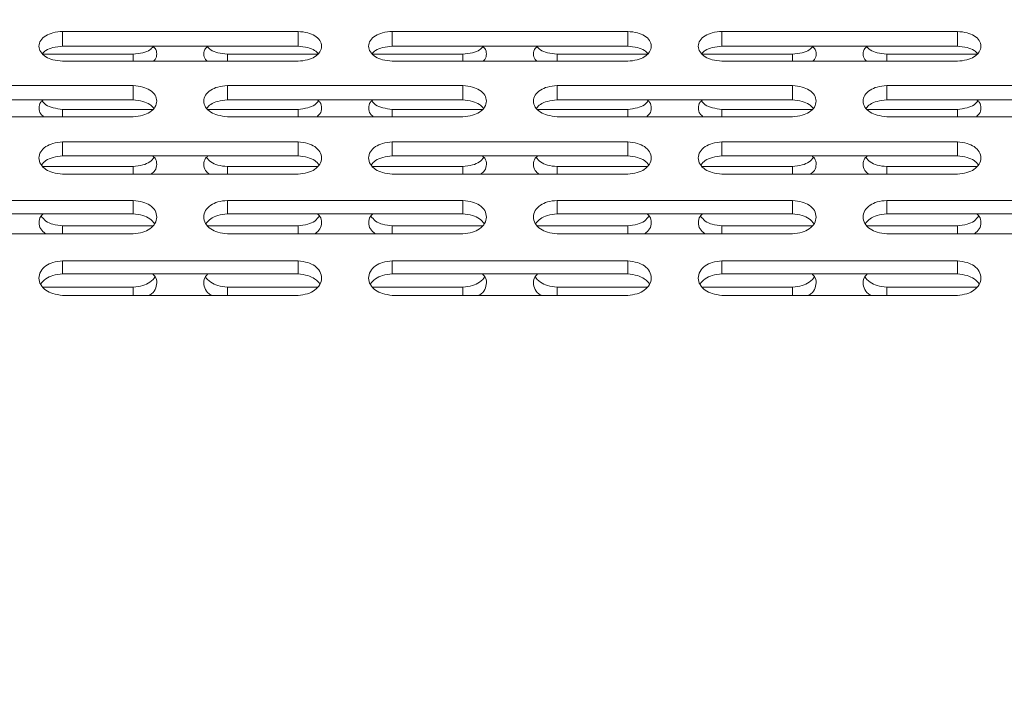
# Model space of a CAD drawing. Units: millimetres. Extents: x 4.6 to 15.5, y 7.8 to 12.3.
# Drawn here: x 6.6 to 6.7, y 10.3 to 10.4 of the extents above; entities that cross this region are included whole.
import ezdxf

# ---------------------------------------------------------------- set-up
doc = ezdxf.new("R2010")
doc.units = ezdxf.units.MM
doc.styles.add('SLDTEXTSTYLE1', font='TXT', dxfattribs={"width": 0.75})
doc.dimstyles.new('SLDDIMSTYLE2', dxfattribs={"dimtxt": 0.15875, "dimasz": 0.08, "dimexe": 0, "dimexo": 0.0625, "dimgap": 0.039688, "dimtad": 2, "dimdec": 0, "dimlfac": 100, "dimrnd": 1e-09, "dimzin": 12, "dimdsep": 46, "dimtxsty": 'SLDTEXTSTYLE1', "dimblk1": 'DOT', "dimblk2": 'DOT', "dimsah": 1, "dimcen": 0.09, "dimadec": 0, "dimazin": 3, "dimtfac": 1, "dimtdec": 0, "dimtofl": 0, "dimtmove": 0, "dimatfit": 3, "dimldrblk": 'DOT', "dimfxl": 0, "dimfrac": 2, "dimtolj": 1, "dimtzin": 12, "dimarcsym": 0})

# ---------------------------------------------------------------- blocks, each defined once
blk = doc.blocks.new('_DOT')
at = {"color": 0, "linetype": 'ByBlock', "lineweight": -2}
blk.add_line((-0.5, 0), (-1, 0), dxfattribs=at)
at = {"color": 0, "linetype": 'ByBlock', "const_width": 0.5}
blk.add_lwpolyline([(-0.25, 0, 1), (0.25, 0, 1)], format="xyb", close=True, dxfattribs=at)
blk = doc.blocks.new('_D_4')
at = {"color": 7, "linetype": 'Continuous', "lineweight": 0}
blk.add_line((4.79592, 9.85486), (4.79592, 10.53978), dxfattribs=at)
at = {"color": 7, "linetype": 'Continuous', "lineweight": 0, "xscale": 0.08, "yscale": 0.08}
for p, rotation in [((4.79592, 10.53978, -0.43699), 90.00000000000058), ((4.79592, 9.85486, -0.43699), 270.0000000000006)]:
    blk.add_blockref('_DOT', p, dxfattribs=dict(at, rotation=rotation))
at = {"color": 7, "linetype": 'Continuous', "lineweight": 0, "insert": (4.59128, 10.08003), "char_height": 0.15875, "attachment_point": 1, "rotation": 90, "style": 'SLDTEXTSTYLE1'}
blk.add_mtext('68', dxfattribs=at)

msp = doc.modelspace()

# ---------------------------------------------------------------- linework, layer by layer
at = {"color": 7, "linetype": 'Continuous', "lineweight": 15}
for p, q in [((6.58576, 10.40989), (6.56076, 10.40989)), ((6.56076, 10.40989), (6.56076, 10.40833)), ((6.58576, 10.40989), (6.58576, 10.40833)), ((6.62076, 10.40989), (6.59576, 10.40989)), ((6.59576, 10.40989), (6.59576, 10.40833)), ((6.62076, 10.40989), (6.62076, 10.40833)), ((6.65576, 10.40989), (6.63076, 10.40989)), ((6.63076, 10.40989), (6.63076, 10.40833)), ((6.65576, 10.40989), (6.65576, 10.40833)), ((6.58576, 10.40833), (6.56076, 10.40833)), ((6.62076, 10.40833), (6.59576, 10.40833)), ((6.65576, 10.40833), (6.63076, 10.40833)), ((6.56826, 10.40747), (6.5587, 10.40747)), ((6.56826, 10.40747), (6.56826, 10.40672)), ((6.58783, 10.40747), (6.57826, 10.40747)), ((6.57826, 10.40747), (6.57826, 10.40672)), ((6.60326, 10.40747), (6.5937, 10.40747)), ((6.60326, 10.40747), (6.60326, 10.40672)), ((6.62283, 10.40747), (6.61326, 10.40747)), ((6.61326, 10.40747), (6.61326, 10.40672)), ((6.63826, 10.40747), (6.6287, 10.40747)), ((6.63826, 10.40747), (6.63826, 10.40672)), ((6.65783, 10.40747), (6.64826, 10.40747)), ((6.64826, 10.40747), (6.64826, 10.40672)), ((6.56076, 10.40672), (6.58576, 10.40672)), ((6.59576, 10.40672), (6.62076, 10.40672)), ((6.63076, 10.40672), (6.65576, 10.40672)), ((6.56826, 10.40414), (6.54326, 10.40414)), ((6.56826, 10.40414), (6.56826, 10.40262)), ((6.60326, 10.40414), (6.57826, 10.40414)), ((6.57826, 10.40414), (6.57826, 10.40262)), ((6.60326, 10.40414), (6.60326, 10.40262)), ((6.63826, 10.40414), (6.61326, 10.40414)), ((6.61326, 10.40414), (6.61326, 10.40262)), ((6.63826, 10.40414), (6.63826, 10.40262)), ((6.67326, 10.40414), (6.64826, 10.40414)), ((6.64826, 10.40414), (6.64826, 10.40262)), ((6.56826, 10.40262), (6.54326, 10.40262)), ((6.60326, 10.40262), (6.57826, 10.40262)), ((6.63826, 10.40262), (6.61326, 10.40262)), ((6.67326, 10.40262), (6.64826, 10.40262)), ((6.57033, 10.40162), (6.56076, 10.40162)), ((6.56076, 10.40162), (6.56076, 10.40084)), ((6.58576, 10.40162), (6.5762, 10.40162)), ((6.58576, 10.40162), (6.58576, 10.40084)), ((6.60533, 10.40162), (6.59576, 10.40162)), ((6.59576, 10.40162), (6.59576, 10.40084)), ((6.62076, 10.40162), (6.6112, 10.40162)), ((6.62076, 10.40162), (6.62076, 10.40084)), ((6.64033, 10.40162), (6.63076, 10.40162)), ((6.63076, 10.40162), (6.63076, 10.40084)), ((6.65576, 10.40162), (6.6462, 10.40162)), ((6.65576, 10.40162), (6.65576, 10.40084)), ((6.54326, 10.40084), (6.56826, 10.40084)), ((6.57826, 10.40084), (6.60326, 10.40084)), ((6.61326, 10.40084), (6.63826, 10.40084)), ((6.64826, 10.40084), (6.67326, 10.40084)), ((6.58576, 10.39816), (6.56076, 10.39816)), ((6.56076, 10.39816), (6.56076, 10.39668)), ((6.58576, 10.39816), (6.58576, 10.39668)), ((6.62076, 10.39816), (6.59576, 10.39816)), ((6.59576, 10.39816), (6.59576, 10.39668)), ((6.62076, 10.39816), (6.62076, 10.39668)), ((6.65576, 10.39816), (6.63076, 10.39816)), ((6.63076, 10.39816), (6.63076, 10.39668)), ((6.65576, 10.39816), (6.65576, 10.39668)), ((6.58576, 10.39668), (6.56076, 10.39668)), ((6.62076, 10.39668), (6.59576, 10.39668)), ((6.65576, 10.39668), (6.63076, 10.39668)), ((6.56826, 10.39555), (6.5587, 10.39555)), ((6.56076, 10.39474), (6.58576, 10.39474)), ((6.56826, 10.39555), (6.56826, 10.39474)), ((6.58783, 10.39555), (6.57826, 10.39555)), ((6.57826, 10.39555), (6.57826, 10.39474)), ((6.60326, 10.39555), (6.5937, 10.39555)), ((6.59576, 10.39474), (6.62076, 10.39474)), ((6.60326, 10.39555), (6.60326, 10.39474)), ((6.62283, 10.39555), (6.61326, 10.39555)), ((6.61326, 10.39555), (6.61326, 10.39474)), ((6.63826, 10.39555), (6.6287, 10.39555)), ((6.63076, 10.39474), (6.65576, 10.39474)), ((6.63826, 10.39555), (6.63826, 10.39474)), ((6.65783, 10.39555), (6.64826, 10.39555)), ((6.64826, 10.39555), (6.64826, 10.39474)), ((6.56826, 10.39196), (6.54326, 10.39196)), ((6.56826, 10.39196), (6.56826, 10.39052)), ((6.60326, 10.39196), (6.57826, 10.39196)), ((6.57826, 10.39196), (6.57826, 10.39052)), ((6.60326, 10.39196), (6.60326, 10.39052)), ((6.63826, 10.39196), (6.61326, 10.39196)), ((6.61326, 10.39196), (6.61326, 10.39052)), ((6.63826, 10.39196), (6.63826, 10.39052)), ((6.67326, 10.39196), (6.64826, 10.39196)), ((6.64826, 10.39196), (6.64826, 10.39052)), ((6.56826, 10.39052), (6.54326, 10.39052)), ((6.60326, 10.39052), (6.57826, 10.39052)), ((6.63826, 10.39052), (6.61326, 10.39052)), ((6.67326, 10.39052), (6.64826, 10.39052)), ((6.57033, 10.38925), (6.56076, 10.38925)), ((6.56076, 10.38925), (6.56076, 10.38842)), ((6.58576, 10.38925), (6.5762, 10.38925)), ((6.58576, 10.38925), (6.58576, 10.38842)), ((6.60533, 10.38925), (6.59576, 10.38925)), ((6.59576, 10.38925), (6.59576, 10.38842)), ((6.62076, 10.38925), (6.6112, 10.38925)), ((6.62076, 10.38925), (6.62076, 10.38842)), ((6.64033, 10.38925), (6.63076, 10.38925)), ((6.63076, 10.38925), (6.63076, 10.38842)), ((6.65576, 10.38925), (6.6462, 10.38925)), ((6.65576, 10.38925), (6.65576, 10.38842)), ((6.54326, 10.38842), (6.56826, 10.38842)), ((6.57826, 10.38842), (6.60326, 10.38842)), ((6.61326, 10.38842), (6.63826, 10.38842)), ((6.64826, 10.38842), (6.67326, 10.38842)), ((6.58576, 10.38554), (6.56076, 10.38554)), ((6.56076, 10.38554), (6.56076, 10.38416)), ((6.58576, 10.38554), (6.58576, 10.38416)), ((6.62076, 10.38554), (6.59576, 10.38554)), ((6.59576, 10.38554), (6.59576, 10.38416)), ((6.62076, 10.38554), (6.62076, 10.38416)), ((6.65576, 10.38554), (6.63076, 10.38554)), ((6.63076, 10.38554), (6.63076, 10.38416)), ((6.65576, 10.38554), (6.65576, 10.38416)), ((6.58576, 10.38416), (6.56076, 10.38416)), ((6.62076, 10.38416), (6.59576, 10.38416)), ((6.65576, 10.38416), (6.63076, 10.38416)), ((6.56826, 10.38275), (6.5587, 10.38275)), ((6.56826, 10.38275), (6.56826, 10.38188)), ((6.58783, 10.38275), (6.57826, 10.38275)), ((6.57826, 10.38275), (6.57826, 10.38188)), ((6.60326, 10.38275), (6.5937, 10.38275)), ((6.60326, 10.38275), (6.60326, 10.38188)), ((6.62283, 10.38275), (6.61326, 10.38275)), ((6.61326, 10.38275), (6.61326, 10.38188)), ((6.63826, 10.38275), (6.6287, 10.38275)), ((6.63826, 10.38275), (6.63826, 10.38188)), ((6.65783, 10.38275), (6.64826, 10.38275)), ((6.64826, 10.38275), (6.64826, 10.38188)), ((6.56076, 10.38188), (6.58576, 10.38188)), ((6.59576, 10.38188), (6.62076, 10.38188)), ((6.63076, 10.38188), (6.65576, 10.38188))]:
    msp.add_line(p, q, dxfattribs=at)
for points, knots in [([(6.56076, 10.40989), (6.56042, 10.40986), (6.55977, 10.40979), (6.55893, 10.40945), (6.55838, 10.40894), (6.5582, 10.40832), (6.55838, 10.40769), (6.55893, 10.40718), (6.55977, 10.40683), (6.56041, 10.40676), (6.56076, 10.40672)], [0, 0, 0, 0, 0.133927, 0.248676, 0.374679, 0.500019, 0.625296, 0.751429, 0.863869, 1, 1, 1, 1]), ([(6.58576, 10.40672), (6.58611, 10.40676), (6.58676, 10.40682), (6.58759, 10.40717), (6.58814, 10.40769), (6.58832, 10.40832), (6.58814, 10.40894), (6.5876, 10.40944), (6.58676, 10.40979), (6.58612, 10.40985), (6.58576, 10.40989)], [0, 0, 0, 0, 0.133927, 0.248676, 0.374679, 0.500019, 0.625296, 0.751429, 0.863869, 1, 1, 1, 1]), ([(6.59576, 10.40989), (6.59542, 10.40986), (6.59477, 10.40979), (6.59393, 10.40945), (6.59338, 10.40894), (6.5932, 10.40832), (6.59338, 10.40769), (6.59393, 10.40718), (6.59477, 10.40683), (6.59541, 10.40676), (6.59576, 10.40672)], [0, 0, 0, 0, 0.133927, 0.248676, 0.374679, 0.500019, 0.625296, 0.751429, 0.863869, 1, 1, 1, 1]), ([(6.62076, 10.40672), (6.62111, 10.40676), (6.62176, 10.40682), (6.62259, 10.40717), (6.62314, 10.40769), (6.62332, 10.40832), (6.62314, 10.40894), (6.6226, 10.40944), (6.62176, 10.40979), (6.62112, 10.40985), (6.62076, 10.40989)], [0, 0, 0, 0, 0.133927, 0.248676, 0.374679, 0.500019, 0.625296, 0.751429, 0.863869, 1, 1, 1, 1]), ([(6.63076, 10.40989), (6.63042, 10.40986), (6.62977, 10.40979), (6.62893, 10.40945), (6.62838, 10.40894), (6.6282, 10.40832), (6.62838, 10.40769), (6.62893, 10.40718), (6.62977, 10.40683), (6.63041, 10.40676), (6.63076, 10.40672)], [0, 0, 0, 0, 0.133927, 0.248676, 0.374679, 0.500019, 0.625296, 0.751429, 0.863869, 1, 1, 1, 1]), ([(6.65576, 10.40672), (6.65611, 10.40676), (6.65676, 10.40682), (6.65759, 10.40717), (6.65814, 10.40769), (6.65832, 10.40832), (6.65814, 10.40894), (6.6576, 10.40944), (6.65676, 10.40979), (6.65612, 10.40985), (6.65576, 10.40989)], [0, 0, 0, 0, 0.133927, 0.248676, 0.374679, 0.500019, 0.625296, 0.751429, 0.863869, 1, 1, 1, 1]), ([(6.56076, 10.40833), (6.56042, 10.40829), (6.55978, 10.40823), (6.559, 10.40794), (6.55874, 10.40765), (6.55863, 10.40753)], [0, 0, 0, 0, 0.403456, 0.748508, 1, 1, 1, 1]), ([(6.58796, 10.40747), (6.58783, 10.40761), (6.58756, 10.40792), (6.58675, 10.40822), (6.58611, 10.40829), (6.58576, 10.40833)], [0, 0, 0, 0, 0.2852021, 0.6082216, 1, 1, 1, 1]), ([(6.59576, 10.40833), (6.59542, 10.40829), (6.59478, 10.40823), (6.594, 10.40794), (6.59374, 10.40765), (6.59363, 10.40753)], [0, 0, 0, 0, 0.403456, 0.748508, 1, 1, 1, 1]), ([(6.62296, 10.40747), (6.62283, 10.40761), (6.62256, 10.40792), (6.62175, 10.40822), (6.62111, 10.40829), (6.62076, 10.40833)], [0, 0, 0, 0, 0.2852021, 0.6082216, 1, 1, 1, 1]), ([(6.63076, 10.40833), (6.63042, 10.40829), (6.62978, 10.40823), (6.629, 10.40794), (6.62874, 10.40765), (6.62863, 10.40753)], [0, 0, 0, 0, 0.403456, 0.748508, 1, 1, 1, 1]), ([(6.65796, 10.40747), (6.65783, 10.40761), (6.65756, 10.40792), (6.65675, 10.40822), (6.65611, 10.40829), (6.65576, 10.40833)], [0, 0, 0, 0, 0.285202, 0.608222, 1, 1, 1, 1]), ([(6.57039, 10.40827), (6.57028, 10.40815), (6.57003, 10.40787), (6.56925, 10.40758), (6.56861, 10.40751), (6.56826, 10.40747)], [0, 0, 0, 0, 0.248405, 0.588386, 1, 1, 1, 1]), ([(6.57039, 10.40827), (6.57046, 10.40821), (6.57072, 10.40799), (6.57079, 10.4075), (6.57072, 10.407), (6.57046, 10.40678), (6.57039, 10.40672)], [0, 0, 0, 0, 0.1299123, 0.5007342, 0.8713685, 1, 1, 1, 1]), ([(6.57614, 10.40672), (6.57607, 10.40678), (6.5758, 10.407), (6.57573, 10.4075), (6.5758, 10.40799), (6.57607, 10.40821), (6.57614, 10.40827)], [0, 0, 0, 0, 0.127933, 0.498855, 0.869589, 1, 1, 1, 1]), ([(6.57826, 10.40747), (6.57792, 10.40751), (6.57728, 10.40757), (6.57651, 10.40787), (6.57625, 10.40815), (6.57614, 10.40827)], [0, 0, 0, 0, 0.404784, 0.751606, 1, 1, 1, 1]), ([(6.60539, 10.40827), (6.60528, 10.40815), (6.60503, 10.40787), (6.60425, 10.40758), (6.60361, 10.40751), (6.60326, 10.40747)], [0, 0, 0, 0, 0.248405, 0.588386, 1, 1, 1, 1]), ([(6.60539, 10.40827), (6.60546, 10.40821), (6.60572, 10.40799), (6.60579, 10.4075), (6.60572, 10.407), (6.60546, 10.40678), (6.60539, 10.40672)], [0, 0, 0, 0, 0.129912, 0.500734, 0.871369, 1, 1, 1, 1]), ([(6.61114, 10.40672), (6.61107, 10.40678), (6.6108, 10.407), (6.61073, 10.4075), (6.6108, 10.40799), (6.61107, 10.40821), (6.61114, 10.40827)], [0, 0, 0, 0, 0.1279326, 0.4988545, 0.8695888, 1, 1, 1, 1]), ([(6.61326, 10.40747), (6.61292, 10.40751), (6.61228, 10.40757), (6.61151, 10.40787), (6.61125, 10.40815), (6.61114, 10.40827)], [0, 0, 0, 0, 0.404784, 0.751606, 1, 1, 1, 1]), ([(6.64039, 10.40827), (6.64028, 10.40815), (6.64003, 10.40787), (6.63925, 10.40758), (6.63861, 10.40751), (6.63826, 10.40747)], [0, 0, 0, 0, 0.248405, 0.588386, 1, 1, 1, 1]), ([(6.64039, 10.40827), (6.64046, 10.40821), (6.64072, 10.40799), (6.64079, 10.4075), (6.64072, 10.407), (6.64046, 10.40678), (6.64039, 10.40672)], [0, 0, 0, 0, 0.129912, 0.500734, 0.871369, 1, 1, 1, 1]), ([(6.64614, 10.40672), (6.64607, 10.40678), (6.6458, 10.407), (6.64573, 10.4075), (6.6458, 10.40799), (6.64607, 10.40821), (6.64614, 10.40827)], [0, 0, 0, 0, 0.127933, 0.498855, 0.869589, 1, 1, 1, 1]), ([(6.64826, 10.40747), (6.64792, 10.40751), (6.64728, 10.40757), (6.64651, 10.40787), (6.64625, 10.40815), (6.64614, 10.40827)], [0, 0, 0, 0, 0.404784, 0.751606, 1, 1, 1, 1]), ([(6.56826, 10.40084), (6.56861, 10.40088), (6.56926, 10.40095), (6.57009, 10.40131), (6.57064, 10.40185), (6.57082, 10.4025), (6.57064, 10.40315), (6.5701, 10.40367), (6.56926, 10.40403), (6.56862, 10.4041), (6.56826, 10.40414)], [0, 0, 0, 0, 0.133927, 0.248676, 0.374679, 0.500019, 0.625296, 0.751429, 0.863869, 1, 1, 1, 1]), ([(6.57826, 10.40414), (6.57792, 10.4041), (6.57727, 10.40404), (6.57643, 10.40368), (6.57588, 10.40315), (6.5757, 10.4025), (6.57588, 10.40185), (6.57643, 10.40131), (6.57727, 10.40095), (6.57791, 10.40088), (6.57826, 10.40084)], [0, 0, 0, 0, 0.133927, 0.248676, 0.374679, 0.500019, 0.625296, 0.751429, 0.863869, 1, 1, 1, 1]), ([(6.60326, 10.40084), (6.60361, 10.40088), (6.60426, 10.40095), (6.60509, 10.40131), (6.60564, 10.40185), (6.60582, 10.4025), (6.60564, 10.40315), (6.6051, 10.40367), (6.60426, 10.40403), (6.60362, 10.4041), (6.60326, 10.40414)], [0, 0, 0, 0, 0.1339266, 0.2486758, 0.3746791, 0.5000195, 0.6252965, 0.7514285, 0.8638688, 1, 1, 1, 1]), ([(6.61326, 10.40414), (6.61292, 10.4041), (6.61227, 10.40404), (6.61143, 10.40368), (6.61088, 10.40315), (6.6107, 10.4025), (6.61088, 10.40185), (6.61143, 10.40131), (6.61227, 10.40095), (6.61291, 10.40088), (6.61326, 10.40084)], [0, 0, 0, 0, 0.133927, 0.248676, 0.374679, 0.500019, 0.625296, 0.751429, 0.863869, 1, 1, 1, 1]), ([(6.63826, 10.40084), (6.63861, 10.40088), (6.63926, 10.40095), (6.64009, 10.40131), (6.64064, 10.40185), (6.64082, 10.4025), (6.64064, 10.40315), (6.6401, 10.40367), (6.63926, 10.40403), (6.63862, 10.4041), (6.63826, 10.40414)], [0, 0, 0, 0, 0.133927, 0.248676, 0.374679, 0.500019, 0.625296, 0.751429, 0.863869, 1, 1, 1, 1]), ([(6.64826, 10.40414), (6.64792, 10.4041), (6.64727, 10.40404), (6.64643, 10.40368), (6.64588, 10.40315), (6.6457, 10.4025), (6.64588, 10.40185), (6.64643, 10.40131), (6.64727, 10.40095), (6.64791, 10.40088), (6.64826, 10.40084)], [0, 0, 0, 0, 0.1339266, 0.2486758, 0.3746791, 0.5000195, 0.6252965, 0.7514285, 0.8638688, 1, 1, 1, 1]), ([(6.55874, 10.40084), (6.55863, 10.40094), (6.55832, 10.4012), (6.55823, 10.40175), (6.55832, 10.40229), (6.55861, 10.40254), (6.5587, 10.40262)], [0, 0, 0, 0, 0.1807655, 0.5134689, 0.846004, 1, 1, 1, 1]), ([(6.56076, 10.40162), (6.56042, 10.40166), (6.55978, 10.40173), (6.55898, 10.40205), (6.55871, 10.40236), (6.55858, 10.40251)], [0, 0, 0, 0, 0.389996, 0.724147, 1, 1, 1, 1]), ([(6.57045, 10.40174), (6.57032, 10.40188), (6.57005, 10.40219), (6.56925, 10.40251), (6.56861, 10.40258), (6.56826, 10.40262)], [0, 0, 0, 0, 0.278468, 0.604531, 1, 1, 1, 1]), ([(6.57826, 10.40262), (6.57792, 10.40258), (6.57728, 10.40251), (6.57648, 10.4022), (6.5762, 10.40188), (6.57608, 10.40174)], [0, 0, 0, 0, 0.388974, 0.7216393, 1, 1, 1, 1]), ([(6.58794, 10.40251), (6.58782, 10.40236), (6.58755, 10.40205), (6.58675, 10.40173), (6.58611, 10.40166), (6.58576, 10.40162)], [0, 0, 0, 0, 0.275952, 0.603472, 1, 1, 1, 1]), ([(6.58783, 10.40262), (6.58792, 10.40254), (6.58821, 10.40229), (6.5883, 10.40175), (6.5882, 10.4012), (6.58789, 10.40094), (6.58778, 10.40084)], [0, 0, 0, 0, 0.153394, 0.4861102, 0.8186579, 1, 1, 1, 1]), ([(6.59374, 10.40084), (6.59363, 10.40094), (6.59332, 10.4012), (6.59323, 10.40175), (6.59332, 10.40229), (6.59361, 10.40254), (6.5937, 10.40262)], [0, 0, 0, 0, 0.180765, 0.513469, 0.846004, 1, 1, 1, 1]), ([(6.59576, 10.40162), (6.59542, 10.40166), (6.59478, 10.40173), (6.59398, 10.40205), (6.59371, 10.40236), (6.59358, 10.40251)], [0, 0, 0, 0, 0.389996, 0.724147, 1, 1, 1, 1]), ([(6.60545, 10.40174), (6.60532, 10.40188), (6.60505, 10.40219), (6.60425, 10.40251), (6.60361, 10.40258), (6.60326, 10.40262)], [0, 0, 0, 0, 0.278468, 0.604531, 1, 1, 1, 1]), ([(6.61326, 10.40262), (6.61292, 10.40258), (6.61228, 10.40251), (6.61148, 10.4022), (6.6112, 10.40188), (6.61108, 10.40174)], [0, 0, 0, 0, 0.388974, 0.721639, 1, 1, 1, 1]), ([(6.62294, 10.40251), (6.62282, 10.40236), (6.62255, 10.40205), (6.62175, 10.40173), (6.62111, 10.40166), (6.62076, 10.40162)], [0, 0, 0, 0, 0.275952, 0.603472, 1, 1, 1, 1]), ([(6.62283, 10.40262), (6.62292, 10.40254), (6.62321, 10.40229), (6.6233, 10.40175), (6.6232, 10.4012), (6.62289, 10.40094), (6.62278, 10.40084)], [0, 0, 0, 0, 0.153394, 0.48611, 0.818658, 1, 1, 1, 1]), ([(6.62874, 10.40084), (6.62863, 10.40094), (6.62832, 10.4012), (6.62823, 10.40175), (6.62832, 10.40229), (6.62861, 10.40254), (6.6287, 10.40262)], [0, 0, 0, 0, 0.180765, 0.513469, 0.846004, 1, 1, 1, 1]), ([(6.63076, 10.40162), (6.63042, 10.40166), (6.62978, 10.40173), (6.62898, 10.40205), (6.62871, 10.40236), (6.62858, 10.40251)], [0, 0, 0, 0, 0.389996, 0.724147, 1, 1, 1, 1]), ([(6.64045, 10.40174), (6.64032, 10.40188), (6.64005, 10.40219), (6.63925, 10.40251), (6.63861, 10.40258), (6.63826, 10.40262)], [0, 0, 0, 0, 0.278468, 0.604531, 1, 1, 1, 1]), ([(6.64826, 10.40262), (6.64792, 10.40258), (6.64728, 10.40251), (6.64648, 10.4022), (6.6462, 10.40188), (6.64608, 10.40174)], [0, 0, 0, 0, 0.388974, 0.721639, 1, 1, 1, 1]), ([(6.65794, 10.40251), (6.65782, 10.40236), (6.65755, 10.40205), (6.65675, 10.40173), (6.65611, 10.40166), (6.65576, 10.40162)], [0, 0, 0, 0, 0.275952, 0.603472, 1, 1, 1, 1]), ([(6.65783, 10.40262), (6.65792, 10.40254), (6.65821, 10.40229), (6.6583, 10.40175), (6.6582, 10.4012), (6.65789, 10.40094), (6.65778, 10.40084)], [0, 0, 0, 0, 0.153394, 0.48611, 0.818658, 1, 1, 1, 1]), ([(6.56076, 10.39816), (6.56042, 10.39812), (6.55977, 10.39805), (6.55893, 10.39768), (6.55838, 10.39713), (6.5582, 10.39646), (6.55838, 10.39578), (6.55893, 10.39523), (6.55977, 10.39485), (6.56041, 10.39478), (6.56076, 10.39474)], [0, 0, 0, 0, 0.133927, 0.248676, 0.374679, 0.500019, 0.625296, 0.751429, 0.863869, 1, 1, 1, 1]), ([(6.58576, 10.39474), (6.58611, 10.39478), (6.58676, 10.39485), (6.58759, 10.39523), (6.58814, 10.39578), (6.58832, 10.39646), (6.58814, 10.39713), (6.5876, 10.39768), (6.58676, 10.39805), (6.58612, 10.39812), (6.58576, 10.39816)], [0, 0, 0, 0, 0.133927, 0.248676, 0.374679, 0.500019, 0.625296, 0.751429, 0.863869, 1, 1, 1, 1]), ([(6.59576, 10.39816), (6.59542, 10.39812), (6.59477, 10.39805), (6.59393, 10.39768), (6.59338, 10.39713), (6.5932, 10.39646), (6.59338, 10.39578), (6.59393, 10.39523), (6.59477, 10.39485), (6.59541, 10.39478), (6.59576, 10.39474)], [0, 0, 0, 0, 0.133927, 0.248676, 0.374679, 0.500019, 0.625296, 0.751429, 0.863869, 1, 1, 1, 1]), ([(6.62076, 10.39474), (6.62111, 10.39478), (6.62176, 10.39485), (6.62259, 10.39523), (6.62314, 10.39578), (6.62332, 10.39646), (6.62314, 10.39713), (6.6226, 10.39768), (6.62176, 10.39805), (6.62112, 10.39812), (6.62076, 10.39816)], [0, 0, 0, 0, 0.133927, 0.248676, 0.374679, 0.500019, 0.625296, 0.751429, 0.863869, 1, 1, 1, 1]), ([(6.63076, 10.39816), (6.63042, 10.39812), (6.62977, 10.39805), (6.62893, 10.39768), (6.62838, 10.39713), (6.6282, 10.39646), (6.62838, 10.39578), (6.62893, 10.39523), (6.62977, 10.39485), (6.63041, 10.39478), (6.63076, 10.39474)], [0, 0, 0, 0, 0.133927, 0.248676, 0.374679, 0.500019, 0.625296, 0.751429, 0.863869, 1, 1, 1, 1]), ([(6.65576, 10.39474), (6.65611, 10.39478), (6.65676, 10.39485), (6.65759, 10.39523), (6.65814, 10.39578), (6.65832, 10.39646), (6.65814, 10.39713), (6.6576, 10.39768), (6.65676, 10.39805), (6.65612, 10.39812), (6.65576, 10.39816)], [0, 0, 0, 0, 0.133927, 0.248676, 0.374679, 0.500019, 0.625296, 0.751429, 0.863869, 1, 1, 1, 1]), ([(6.56076, 10.39668), (6.56042, 10.39664), (6.55978, 10.39657), (6.55896, 10.39623), (6.55867, 10.39589), (6.55853, 10.39572)], [0, 0, 0, 0, 0.376455, 0.698413, 1, 1, 1, 1]), ([(6.57049, 10.39652), (6.57036, 10.39635), (6.57007, 10.39601), (6.56925, 10.39566), (6.56861, 10.39559), (6.56826, 10.39555)], [0, 0, 0, 0, 0.299714, 0.616486, 1, 1, 1, 1]), ([(6.57033, 10.39668), (6.57042, 10.3966), (6.57071, 10.39634), (6.5708, 10.39578), (6.57068, 10.39517), (6.57033, 10.39487), (6.57018, 10.39474)], [0, 0, 0, 0, 0.144555, 0.45812, 0.771525, 1, 1, 1, 1]), ([(6.57634, 10.39474), (6.5762, 10.39487), (6.57584, 10.39517), (6.57572, 10.39578), (6.57582, 10.39634), (6.57611, 10.3966), (6.5762, 10.39668)], [0, 0, 0, 0, 0.227989, 0.541518, 0.854888, 1, 1, 1, 1]), ([(6.57826, 10.39555), (6.57792, 10.39558), (6.57728, 10.39565), (6.57646, 10.396), (6.57617, 10.39635), (6.57603, 10.39652)], [0, 0, 0, 0, 0.377236, 0.700454, 1, 1, 1, 1]), ([(6.588, 10.39572), (6.58786, 10.39589), (6.58758, 10.39623), (6.58675, 10.39657), (6.58611, 10.39664), (6.58576, 10.39668)], [0, 0, 0, 0, 0.301763, 0.617299, 1, 1, 1, 1]), ([(6.59576, 10.39668), (6.59542, 10.39664), (6.59478, 10.39657), (6.59396, 10.39623), (6.59367, 10.39589), (6.59353, 10.39572)], [0, 0, 0, 0, 0.376455, 0.698413, 1, 1, 1, 1]), ([(6.60549, 10.39652), (6.60536, 10.39635), (6.60507, 10.39601), (6.60425, 10.39566), (6.60361, 10.39559), (6.60326, 10.39555)], [0, 0, 0, 0, 0.2997143, 0.6164855, 1, 1, 1, 1]), ([(6.60533, 10.39668), (6.60542, 10.3966), (6.60571, 10.39634), (6.6058, 10.39578), (6.60568, 10.39517), (6.60533, 10.39487), (6.60518, 10.39474)], [0, 0, 0, 0, 0.1445554, 0.4581197, 0.7715254, 1, 1, 1, 1]), ([(6.61134, 10.39474), (6.6112, 10.39487), (6.61084, 10.39517), (6.61072, 10.39578), (6.61082, 10.39634), (6.61111, 10.3966), (6.6112, 10.39668)], [0, 0, 0, 0, 0.227989, 0.541518, 0.854888, 1, 1, 1, 1]), ([(6.61326, 10.39555), (6.61292, 10.39558), (6.61228, 10.39565), (6.61146, 10.396), (6.61117, 10.39635), (6.61103, 10.39652)], [0, 0, 0, 0, 0.377236, 0.700454, 1, 1, 1, 1]), ([(6.623, 10.39572), (6.62286, 10.39589), (6.62258, 10.39623), (6.62175, 10.39657), (6.62111, 10.39664), (6.62076, 10.39668)], [0, 0, 0, 0, 0.301763, 0.617299, 1, 1, 1, 1]), ([(6.63076, 10.39668), (6.63042, 10.39664), (6.62978, 10.39657), (6.62896, 10.39623), (6.62867, 10.39589), (6.62853, 10.39572)], [0, 0, 0, 0, 0.376455, 0.698413, 1, 1, 1, 1]), ([(6.64049, 10.39652), (6.64036, 10.39635), (6.64007, 10.39601), (6.63925, 10.39566), (6.63861, 10.39559), (6.63826, 10.39555)], [0, 0, 0, 0, 0.299714, 0.616486, 1, 1, 1, 1]), ([(6.64033, 10.39668), (6.64042, 10.3966), (6.64071, 10.39634), (6.6408, 10.39578), (6.64068, 10.39517), (6.64033, 10.39487), (6.64018, 10.39474)], [0, 0, 0, 0, 0.144555, 0.45812, 0.771525, 1, 1, 1, 1]), ([(6.64634, 10.39474), (6.6462, 10.39487), (6.64584, 10.39517), (6.64572, 10.39578), (6.64582, 10.39634), (6.64611, 10.3966), (6.6462, 10.39668)], [0, 0, 0, 0, 0.227989, 0.541518, 0.854888, 1, 1, 1, 1]), ([(6.64826, 10.39555), (6.64792, 10.39558), (6.64728, 10.39565), (6.64646, 10.396), (6.64617, 10.39635), (6.64603, 10.39652)], [0, 0, 0, 0, 0.377236, 0.700454, 1, 1, 1, 1]), ([(6.658, 10.39572), (6.65786, 10.39589), (6.65758, 10.39623), (6.65675, 10.39657), (6.65611, 10.39664), (6.65576, 10.39668)], [0, 0, 0, 0, 0.301763, 0.617299, 1, 1, 1, 1]), ([(6.56826, 10.38842), (6.56861, 10.38846), (6.56926, 10.38853), (6.57009, 10.38892), (6.57064, 10.3895), (6.57082, 10.39019), (6.57064, 10.39089), (6.5701, 10.39146), (6.56926, 10.39184), (6.56862, 10.39191), (6.56826, 10.39196)], [0, 0, 0, 0, 0.1339266, 0.2486758, 0.3746791, 0.5000195, 0.6252965, 0.7514285, 0.8638688, 1, 1, 1, 1]), ([(6.57826, 10.39196), (6.57792, 10.39192), (6.57727, 10.39185), (6.57643, 10.39146), (6.57588, 10.39089), (6.5757, 10.3902), (6.57588, 10.3895), (6.57643, 10.38892), (6.57727, 10.38853), (6.57791, 10.38846), (6.57826, 10.38842)], [0, 0, 0, 0, 0.133927, 0.248676, 0.374679, 0.500019, 0.625296, 0.751429, 0.863869, 1, 1, 1, 1]), ([(6.60326, 10.38842), (6.60361, 10.38846), (6.60426, 10.38853), (6.60509, 10.38892), (6.60564, 10.3895), (6.60582, 10.39019), (6.60564, 10.39089), (6.6051, 10.39146), (6.60426, 10.39184), (6.60362, 10.39191), (6.60326, 10.39196)], [0, 0, 0, 0, 0.133927, 0.248676, 0.374679, 0.500019, 0.625296, 0.751429, 0.863869, 1, 1, 1, 1]), ([(6.61326, 10.39196), (6.61292, 10.39192), (6.61227, 10.39185), (6.61143, 10.39146), (6.61088, 10.39089), (6.6107, 10.3902), (6.61088, 10.3895), (6.61143, 10.38892), (6.61227, 10.38853), (6.61291, 10.38846), (6.61326, 10.38842)], [0, 0, 0, 0, 0.133927, 0.248676, 0.374679, 0.500019, 0.625296, 0.751429, 0.863869, 1, 1, 1, 1]), ([(6.63826, 10.38842), (6.63861, 10.38846), (6.63926, 10.38853), (6.64009, 10.38892), (6.64064, 10.3895), (6.64082, 10.39019), (6.64064, 10.39089), (6.6401, 10.39146), (6.63926, 10.39184), (6.63862, 10.39191), (6.63826, 10.39196)], [0, 0, 0, 0, 0.133927, 0.248676, 0.374679, 0.500019, 0.625296, 0.751429, 0.863869, 1, 1, 1, 1]), ([(6.64826, 10.39196), (6.64792, 10.39192), (6.64727, 10.39185), (6.64643, 10.39146), (6.64588, 10.39089), (6.6457, 10.3902), (6.64588, 10.3895), (6.64643, 10.38892), (6.64727, 10.38853), (6.64791, 10.38846), (6.64826, 10.38842)], [0, 0, 0, 0, 0.1339266, 0.2486758, 0.3746791, 0.5000195, 0.6252965, 0.7514285, 0.8638688, 1, 1, 1, 1]), ([(6.55894, 10.38842), (6.55875, 10.38858), (6.55836, 10.38892), (6.55822, 10.38959), (6.55832, 10.39018), (6.55861, 10.39044), (6.5587, 10.39052)], [0, 0, 0, 0, 0.267316, 0.564877, 0.862287, 1, 1, 1, 1]), ([(6.56076, 10.38925), (6.56042, 10.38929), (6.55977, 10.38936), (6.55894, 10.38974), (6.55864, 10.39011), (6.55849, 10.3903)], [0, 0, 0, 0, 0.36609, 0.679759, 1, 1, 1, 1]), ([(6.57055, 10.38948), (6.57039, 10.38967), (6.5701, 10.39004), (6.56925, 10.39041), (6.56861, 10.39048), (6.56826, 10.39052)], [0, 0, 0, 0, 0.322139, 0.628467, 1, 1, 1, 1]), ([(6.57826, 10.39052), (6.57792, 10.39049), (6.57728, 10.39042), (6.57643, 10.39005), (6.57613, 10.38967), (6.57598, 10.38948)], [0, 0, 0, 0, 0.365502, 0.678092, 1, 1, 1, 1]), ([(6.58804, 10.39031), (6.58789, 10.39011), (6.5876, 10.38974), (6.58675, 10.38937), (6.58611, 10.38929), (6.58576, 10.38925)], [0, 0, 0, 0, 0.320466, 0.62785, 1, 1, 1, 1]), ([(6.58783, 10.39052), (6.58792, 10.39044), (6.58821, 10.39018), (6.58831, 10.3896), (6.58817, 10.38892), (6.58777, 10.38858), (6.58759, 10.38842)], [0, 0, 0, 0, 0.137194, 0.434806, 0.732268, 1, 1, 1, 1]), ([(6.59394, 10.38842), (6.59375, 10.38858), (6.59336, 10.38892), (6.59322, 10.38959), (6.59332, 10.39018), (6.59361, 10.39044), (6.5937, 10.39052)], [0, 0, 0, 0, 0.2673165, 0.5648769, 0.8622867, 1, 1, 1, 1]), ([(6.59576, 10.38925), (6.59542, 10.38929), (6.59477, 10.38936), (6.59394, 10.38974), (6.59364, 10.39011), (6.59349, 10.3903)], [0, 0, 0, 0, 0.3660903, 0.6797591, 1, 1, 1, 1]), ([(6.60555, 10.38948), (6.60539, 10.38967), (6.6051, 10.39004), (6.60425, 10.39041), (6.60361, 10.39048), (6.60326, 10.39052)], [0, 0, 0, 0, 0.3221394, 0.6284668, 1, 1, 1, 1]), ([(6.61326, 10.39052), (6.61292, 10.39049), (6.61228, 10.39042), (6.61143, 10.39005), (6.61113, 10.38967), (6.61098, 10.38948)], [0, 0, 0, 0, 0.365502, 0.678092, 1, 1, 1, 1]), ([(6.62304, 10.39031), (6.62289, 10.39011), (6.6226, 10.38974), (6.62175, 10.38937), (6.62111, 10.38929), (6.62076, 10.38925)], [0, 0, 0, 0, 0.320466, 0.62785, 1, 1, 1, 1]), ([(6.62283, 10.39052), (6.62292, 10.39044), (6.62321, 10.39018), (6.62331, 10.3896), (6.62317, 10.38892), (6.62277, 10.38858), (6.62259, 10.38842)], [0, 0, 0, 0, 0.137194, 0.434806, 0.732268, 1, 1, 1, 1]), ([(6.62894, 10.38842), (6.62875, 10.38858), (6.62836, 10.38892), (6.62822, 10.38959), (6.62832, 10.39018), (6.62861, 10.39044), (6.6287, 10.39052)], [0, 0, 0, 0, 0.267316, 0.564877, 0.862287, 1, 1, 1, 1]), ([(6.63076, 10.38925), (6.63042, 10.38929), (6.62977, 10.38936), (6.62894, 10.38974), (6.62864, 10.39011), (6.62849, 10.3903)], [0, 0, 0, 0, 0.36609, 0.679759, 1, 1, 1, 1]), ([(6.64055, 10.38948), (6.64039, 10.38967), (6.6401, 10.39004), (6.63925, 10.39041), (6.63861, 10.39048), (6.63826, 10.39052)], [0, 0, 0, 0, 0.322139, 0.628467, 1, 1, 1, 1]), ([(6.64826, 10.39052), (6.64792, 10.39049), (6.64728, 10.39042), (6.64643, 10.39005), (6.64613, 10.38967), (6.64598, 10.38948)], [0, 0, 0, 0, 0.365502, 0.678092, 1, 1, 1, 1]), ([(6.65804, 10.39031), (6.65789, 10.39011), (6.6576, 10.38974), (6.65675, 10.38937), (6.65611, 10.38929), (6.65576, 10.38925)], [0, 0, 0, 0, 0.320466, 0.62785, 1, 1, 1, 1]), ([(6.65783, 10.39052), (6.65792, 10.39044), (6.65821, 10.39018), (6.65831, 10.3896), (6.65817, 10.38892), (6.65777, 10.38858), (6.65759, 10.38842)], [0, 0, 0, 0, 0.137194, 0.434806, 0.732268, 1, 1, 1, 1]), ([(6.56076, 10.38554), (6.56042, 10.3855), (6.55977, 10.38543), (6.55893, 10.38503), (6.55838, 10.38444), (6.5582, 10.38372), (6.55838, 10.383), (6.55893, 10.38241), (6.55977, 10.38201), (6.56041, 10.38193), (6.56076, 10.38188)], [0, 0, 0, 0, 0.133927, 0.248676, 0.374679, 0.500019, 0.625296, 0.751429, 0.863869, 1, 1, 1, 1]), ([(6.58576, 10.38188), (6.58611, 10.38192), (6.58676, 10.382), (6.58759, 10.38241), (6.58814, 10.383), (6.58832, 10.38372), (6.58814, 10.38444), (6.5876, 10.38502), (6.58676, 10.38542), (6.58612, 10.3855), (6.58576, 10.38554)], [0, 0, 0, 0, 0.133927, 0.248676, 0.374679, 0.500019, 0.625296, 0.751429, 0.863869, 1, 1, 1, 1]), ([(6.59576, 10.38554), (6.59542, 10.3855), (6.59477, 10.38543), (6.59393, 10.38503), (6.59338, 10.38444), (6.5932, 10.38372), (6.59338, 10.383), (6.59393, 10.38241), (6.59477, 10.38201), (6.59541, 10.38193), (6.59576, 10.38188)], [0, 0, 0, 0, 0.1339266, 0.2486758, 0.3746791, 0.5000195, 0.6252965, 0.7514285, 0.8638688, 1, 1, 1, 1]), ([(6.62076, 10.38188), (6.62111, 10.38192), (6.62176, 10.382), (6.62259, 10.38241), (6.62314, 10.383), (6.62332, 10.38372), (6.62314, 10.38444), (6.6226, 10.38502), (6.62176, 10.38542), (6.62112, 10.3855), (6.62076, 10.38554)], [0, 0, 0, 0, 0.133927, 0.248676, 0.374679, 0.500019, 0.625296, 0.751429, 0.863869, 1, 1, 1, 1]), ([(6.63076, 10.38554), (6.63042, 10.3855), (6.62977, 10.38543), (6.62893, 10.38503), (6.62838, 10.38444), (6.6282, 10.38372), (6.62838, 10.383), (6.62893, 10.38241), (6.62977, 10.38201), (6.63041, 10.38193), (6.63076, 10.38188)], [0, 0, 0, 0, 0.133927, 0.248676, 0.374679, 0.500019, 0.625296, 0.751429, 0.863869, 1, 1, 1, 1]), ([(6.65576, 10.38188), (6.65611, 10.38192), (6.65676, 10.382), (6.65759, 10.38241), (6.65814, 10.383), (6.65832, 10.38372), (6.65814, 10.38444), (6.6576, 10.38502), (6.65676, 10.38542), (6.65612, 10.3855), (6.65576, 10.38554)], [0, 0, 0, 0, 0.133927, 0.248676, 0.374679, 0.500019, 0.625296, 0.751429, 0.863869, 1, 1, 1, 1]), ([(6.56076, 10.38416), (6.56041, 10.38412), (6.55976, 10.38405), (6.55896, 10.38364), (6.55851, 10.38327), (6.55844, 10.38304), (6.55844, 10.38303)], [0, 0, 0, 0, 0.356161, 0.660763, 0.994295, 1, 1, 1, 1]), ([(6.57058, 10.38388), (6.57058, 10.38388), (6.57052, 10.38364), (6.57008, 10.38327), (6.56927, 10.38287), (6.56862, 10.38279), (6.56826, 10.38275)], [0, 0, 0, 0, 0.002666, 0.338387, 0.637665, 1, 1, 1, 1]), ([(6.57033, 10.38416), (6.57042, 10.38407), (6.57071, 10.3838), (6.57082, 10.38319), (6.57063, 10.3825), (6.57029, 10.38203), (6.56999, 10.38189), (6.56997, 10.38188)], [0, 0, 0, 0, 0.1299809, 0.4119618, 0.6938001, 0.9781456, 1, 1, 1, 1]), ([(6.57656, 10.38188), (6.57654, 10.38189), (6.57624, 10.38203), (6.57589, 10.3825), (6.57571, 10.38319), (6.57582, 10.3838), (6.57611, 10.38407), (6.5762, 10.38416)], [0, 0, 0, 0, 0.021719, 0.305751, 0.587705, 0.869516, 1, 1, 1, 1]), ([(6.57826, 10.38275), (6.57791, 10.38279), (6.57726, 10.38286), (6.57646, 10.38327), (6.57601, 10.38364), (6.57595, 10.38388), (6.57595, 10.38388)], [0, 0, 0, 0, 0.356406, 0.661777, 0.997098, 1, 1, 1, 1]), ([(6.58808, 10.38303), (6.58808, 10.38303), (6.58802, 10.38327), (6.58757, 10.38364), (6.58677, 10.38404), (6.58612, 10.38411), (6.58576, 10.38416)], [0, 0, 0, 0, 0.005479, 0.3394, 0.637928, 1, 1, 1, 1]), ([(6.59576, 10.38416), (6.59541, 10.38412), (6.59476, 10.38405), (6.59396, 10.38364), (6.59351, 10.38327), (6.59344, 10.38304), (6.59344, 10.38303)], [0, 0, 0, 0, 0.356161, 0.660763, 0.994295, 1, 1, 1, 1]), ([(6.60558, 10.38388), (6.60558, 10.38388), (6.60552, 10.38364), (6.60508, 10.38327), (6.60427, 10.38287), (6.60362, 10.38279), (6.60326, 10.38275)], [0, 0, 0, 0, 0.002666, 0.338387, 0.637665, 1, 1, 1, 1]), ([(6.60533, 10.38416), (6.60542, 10.38407), (6.60571, 10.3838), (6.60582, 10.38319), (6.60563, 10.3825), (6.60529, 10.38203), (6.60499, 10.38189), (6.60497, 10.38188)], [0, 0, 0, 0, 0.129981, 0.411962, 0.6938, 0.978146, 1, 1, 1, 1]), ([(6.61156, 10.38188), (6.61154, 10.38189), (6.61124, 10.38203), (6.61089, 10.3825), (6.61071, 10.38319), (6.61082, 10.3838), (6.61111, 10.38407), (6.6112, 10.38416)], [0, 0, 0, 0, 0.021719, 0.305751, 0.587705, 0.869516, 1, 1, 1, 1]), ([(6.61326, 10.38275), (6.61291, 10.38279), (6.61226, 10.38286), (6.61146, 10.38327), (6.61101, 10.38364), (6.61095, 10.38388), (6.61095, 10.38388)], [0, 0, 0, 0, 0.356406, 0.661777, 0.997098, 1, 1, 1, 1]), ([(6.62308, 10.38303), (6.62308, 10.38303), (6.62302, 10.38327), (6.62257, 10.38364), (6.62177, 10.38404), (6.62112, 10.38411), (6.62076, 10.38416)], [0, 0, 0, 0, 0.005479, 0.3394, 0.637928, 1, 1, 1, 1]), ([(6.63076, 10.38416), (6.63041, 10.38412), (6.62976, 10.38405), (6.62896, 10.38364), (6.62851, 10.38327), (6.62844, 10.38304), (6.62844, 10.38303)], [0, 0, 0, 0, 0.356161, 0.660763, 0.994295, 1, 1, 1, 1]), ([(6.64058, 10.38388), (6.64058, 10.38388), (6.64052, 10.38364), (6.64008, 10.38327), (6.63927, 10.38287), (6.63862, 10.38279), (6.63826, 10.38275)], [0, 0, 0, 0, 0.002666, 0.338387, 0.637665, 1, 1, 1, 1]), ([(6.64033, 10.38416), (6.64042, 10.38407), (6.64071, 10.3838), (6.64082, 10.38319), (6.64063, 10.3825), (6.64029, 10.38203), (6.63999, 10.38189), (6.63997, 10.38188)], [0, 0, 0, 0, 0.129981, 0.411962, 0.6938, 0.978146, 1, 1, 1, 1]), ([(6.64656, 10.38188), (6.64654, 10.38189), (6.64624, 10.38203), (6.64589, 10.3825), (6.64571, 10.38319), (6.64582, 10.3838), (6.64611, 10.38407), (6.6462, 10.38416)], [0, 0, 0, 0, 0.021719, 0.305751, 0.587705, 0.869516, 1, 1, 1, 1]), ([(6.64826, 10.38275), (6.64791, 10.38279), (6.64726, 10.38286), (6.64646, 10.38327), (6.64601, 10.38364), (6.64595, 10.38388), (6.64595, 10.38388)], [0, 0, 0, 0, 0.3564061, 0.6617772, 0.997098, 1, 1, 1, 1]), ([(6.65808, 10.38303), (6.65808, 10.38303), (6.65802, 10.38327), (6.65757, 10.38364), (6.65677, 10.38404), (6.65612, 10.38411), (6.65576, 10.38416)], [0, 0, 0, 0, 0.005479, 0.3394, 0.637928, 1, 1, 1, 1])]:
    msp.add_open_spline(points, degree=3, knots=knots, dxfattribs=at)

# ---------------------------------------------------------------- dimensions: what is measured, and where the dimension line sits
at = {"color": 7, "linetype": 'Continuous', "lineweight": 0}
dim = msp.add_linear_dim(base=(4.79592, 9.85486), p1=(7.33006, 10.53978), p2=(7.33006, 9.85486), angle=90, dimstyle='SLDDIMSTYLE2', dxfattribs=at)
dim.commit()
dim.dimension.update_dxf_attribs({"geometry": '_D_4', "text_midpoint": (4.79592, 10.19732), "dimtype": 160})

doc.saveas('drawing.dxf')
